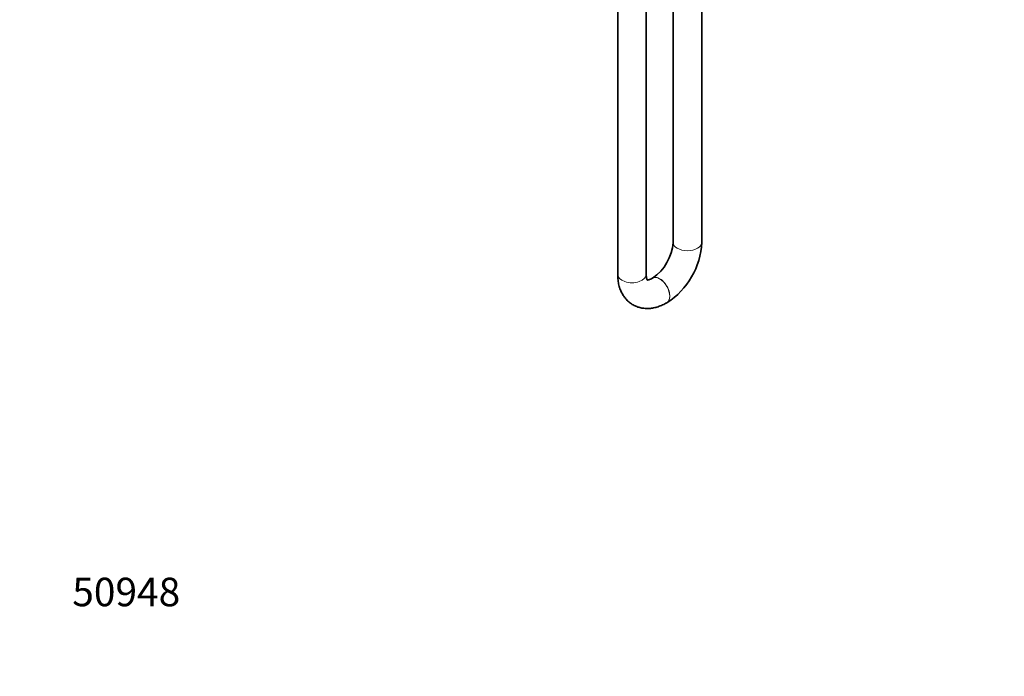
# Model space of a CAD drawing. Units: millimetres. Extents: x 0 to 1478, y 0 to 1758.
# Drawn here: x 0 to 414, y 0 to 276 of the extents above; entities that cross this region are included whole.
import ezdxf
from ezdxf import colors
from ezdxf.entities.mleader import LeaderData, LeaderLine
from ezdxf.math import Vec2, Vec3

# ---------------------------------------------------------------- set-up
doc = ezdxf.new("R2010")
doc.units = ezdxf.units.MM
doc.layers.add('DV5_Défaut', color=7, linetype='Continuous')
doc.layers.add('Défaut', color=7, linetype='Continuous')

# ---------------------------------------------------------------- blocks, each defined once
blk = doc.blocks.new('_DOT')
at = {"color": 0}
blk.add_line((0, 0), (-1, 0), dxfattribs=at)
at = {"color": 0, "const_width": 0.333}
blk.add_lwpolyline([(-0.1665, 0, 1), (0.1665, 0, 1)], format="xyb", close=True, dxfattribs=at)
blk = doc.blocks.new('SE4')
at = {"layer": 'DV5_Défaut', "color": 7, "linetype": 'Continuous', "lineweight": 35}
for p, q in [((251.6, 357.43), (251.6, 169.14)), ((263.6, 169.14), (263.6, 357.43)), ((274.94, 341.51), (274.94, 182.61)), ((286.94, 182.61), (286.94, 341.51)), ((266.31, 167.66), (266.24, 167.62)), ((272.24, 157.22), (272.31, 157.27))]:
    blk.add_line(p, q, dxfattribs=at)
for centre, radius, start, end in [((255.14, 184.07), 19.85, 304.2206, 355.7794), ((255.31, 183.98), 31.66, 302.4756, 357.5244)]:
    blk.add_arc(centre, radius, start, end, dxfattribs=at)
at = {"layer": 'DV5_Défaut', "color": 7, "linetype": 'Continuous', "lineweight": 18}
for centre, major_axis, start_param, end_param in [((280.94, 182.61), (6, 0), 3.141593, 6.283185), ((257.6, 169.14), (-6, 0), 0, 3.141593), ((269.24, 162.42), (3, -5.2), 0, 3.141081), ((269.31, 162.46), (3, -5.2), 0, 3.145219), ((269.24, 162.42), (3, -5.2), 6.28272, 6.283185), ((269.31, 162.46), (3, -5.2), 6.282757, 6.283185)]:
    blk.add_ellipse(centre, major_axis=major_axis, ratio=0.57735, start_param=start_param, end_param=end_param, dxfattribs=at)
at = {"layer": 'DV5_Défaut', "color": 7, "linetype": 'Continuous', "lineweight": 35}
for points, knots in [([(251.6, 169.14), (251.61, 168.68), (251.63, 167.59), (251.86, 165.67), (252.35, 163.68), (253.05, 161.88), (253.91, 160.32), (254.97, 158.88), (256.24, 157.61), (257.7, 156.54), (259.28, 155.73), (260.94, 155.17), (262.67, 154.87), (264.46, 154.8), (266.28, 154.98), (268.14, 155.41), (270, 156.07), (271.41, 156.75), (272.1, 157.15), (272.24, 157.22)], [0, 0, 0, 0, 0.039796, 0.111735, 0.183374, 0.245686, 0.30599, 0.364623, 0.427704, 0.488997, 0.549039, 0.608496, 0.667974, 0.728218, 0.789905, 0.853557, 0.919406, 0.98639, 1, 1, 1, 1]), ([(264.09, 166.74), (264.09, 166.74), (264.08, 166.76), (263.98, 166.91), (263.82, 167.32), (263.67, 167.95), (263.61, 168.63), (263.6, 169.03), (263.6, 169.14)], [0, 0, 0, 0, 0.1374907, 0.3457732, 0.5417135, 0.7470613, 0.9395811, 1, 1, 1, 1]), ([(266.24, 167.62), (266.06, 167.52), (265.65, 167.29), (264.98, 167.01), (264.4, 166.86), (264.16, 166.84), (264.07, 166.84)], [0, 0, 0, 0, 0.150964, 0.433228, 0.714821, 1, 1, 1, 1])]:
    blk.add_open_spline(points, degree=3, knots=knots, dxfattribs=at)

msp = doc.modelspace()

# ---------------------------------------------------------------- block references
at = {"layer": 'Défaut'}
msp.add_blockref('SE4', (0, 0), dxfattribs=at)

# ---------------------------------------------------------------- leaders
at = {"layer": 'Défaut', "color": 7, "linetype": 'Continuous', "lineweight": 18}
ml = msp.add_multileader_mtext('Standard', dxfattribs=at)
ml.set_content('{\\pxsm0.9;\\fSolid Edge ISO|b1||i0||c0|p34;\\W1.;07/05/2021\\P}', color=256)
ml.set_leader_properties()
ml.set_arrow_properties(name='DOT')
ml.build(insert=Vec2(0, 0))
ml.multileader.update_dxf_attribs({"leader_type": 0, "dogleg_length": 0, "arrow_head_size": 12})
ctx = ml.context
ctx.base_point, ctx.char_height, ctx.arrow_head_size, ctx.landing_gap_size = Vec3(1390.41, 1750.71), 12, 12, 4.2
notes = []
notes.append((ctx, [(0, (0, 0, 0), (0, 0), (1, 0), 1, [])]))
ctx.mtext.insert = Vec3(1392.41, 1756.83)
ml = msp.add_multileader_mtext('Standard', dxfattribs=at)
ml.set_content('{\\pxsm0.9;\\fArial|b1||i0||c0|p34;\\W1.;5840/MBG\\P}', color=256)
ml.set_leader_properties()
ml.set_arrow_properties(name='DOT')
ml.build(insert=Vec2(0, 0))
ml.multileader.update_dxf_attribs({"leader_type": 0, "dogleg_length": 0, "arrow_head_size": 12})
ctx = ml.context
ctx.base_point, ctx.char_height, ctx.arrow_head_size, ctx.landing_gap_size = Vec3(24.31, 1749.46), 12, 12, 4.2
notes.append((ctx, [(0, (0, 0, 0), (0, 0), (1, 0), 1, [])]))
ctx.mtext.insert = Vec3(26.31, 1755.57)
ml = msp.add_multileader_mtext('Standard', dxfattribs=at)
ml.set_content('{\\pxsm0.9;\\fArial|b1||i0||c0|p34;\\W1.;50948\\P}', color=256)
ml.set_leader_properties()
ml.set_arrow_properties(name='DOT')
ml.build(insert=Vec2(0, 0))
ml.multileader.update_dxf_attribs({"leader_type": 0, "dogleg_length": 0, "arrow_head_size": 12})
ctx = ml.context
ctx.base_point, ctx.char_height, ctx.arrow_head_size, ctx.landing_gap_size = Vec3(20.12, 35.38), 12, 12, 4.2
notes.append((ctx, [(0, (0, 0, 0), (0, 0), (1, 0), 1, [])]))
ctx.mtext.insert = Vec3(22.12, 41.5)
for ctx, leaders in notes:
    for number, flags, end, landing, length, lines in leaders:
        leader = LeaderData()
        leader.index, (leader.has_last_leader_line, leader.has_dogleg_vector, leader.attachment_direction) = number, flags
        leader.last_leader_point, leader.dogleg_vector, leader.dogleg_length = Vec3(end), Vec3(landing), length
        for number, points, colour, breaks in lines:
            line = LeaderLine()
            line.index, line.vertices, line.color, line.breaks = number, Vec3.list(points), colors.encode_raw_color(colour), breaks
            leader.lines.append(line)
        ctx.leaders.append(leader)

doc.saveas('drawing.dxf')
